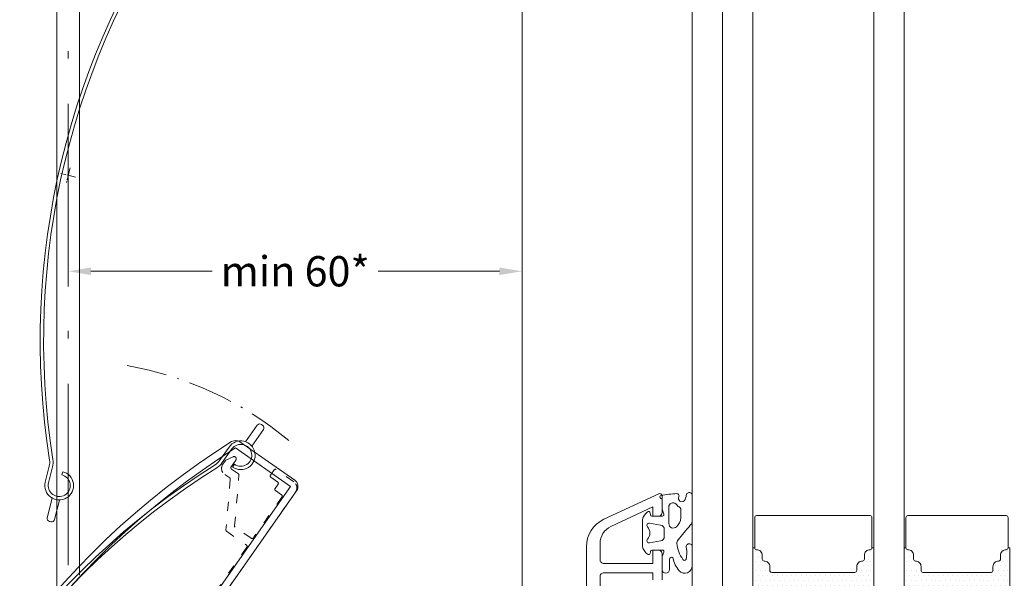
# Model space of a CAD drawing. Units: millimetres. Extents: x -1024 to 120067, y 0 to 2433.
# Drawn here: x 1807 to 1937, y 1440 to 1514 of the extents above; entities that cross this region are included whole.
import ezdxf

# ---------------------------------------------------------------- set-up
doc = ezdxf.new("R2010")
doc.units = ezdxf.units.MM
for name, pattern in [('ACAD_ISO03W100', [30, 12, -18]), ('ACAD_ISO08W100', [36, 24, -3, 6, -3]), ('ACAD_ISO10W100', [18.5, 12, -3, 0.5, -3])]:
    doc.linetypes.add(name, pattern=pattern)
for name, color, linetype, lineweight in [('_MSI-linee in vista', 30, 'Continuous', 15), ('_MSI-linee leggere', 2, 'Continuous', 9), ('_MSI-linee sez', 10, 'Continuous', 20), ('_MSI-linee trattegg', 253, 'ACAD_ISO03W100', 9), ('_MSI-quote e testi', 7, 'Continuous', 5)]:
    doc.layers.add(name, color=color, linetype=linetype, lineweight=lineweight)
doc.styles.get("Standard").update_dxf_attribs({"font": 'isocpeur.ttf'})
doc.dimstyles.new('MSI_1-1 [OK]', dxfattribs={"dimtxt": 4, "dimasz": 3, "dimexe": 2, "dimexo": 5, "dimgap": 2, "dimtad": 0, "dimdec": 1, "dimrnd": 0.5, "dimzin": 9, "dimdsep": 46, "dimtxsty": 'Standard', "dimcen": 2, "dimclrd": 256, "dimclre": 256, "dimclrt": 256, "dimadec": 0, "dimazin": 0, "dimtfac": 1, "dimtdec": 1, "dimtmove": 1, "dimatfit": 3, "dimfxl": 1, "dimtolj": 1, "dimtzin": 0, "dimlwd": -1, "dimlwe": -1, "dimarcsym": 0})

# ---------------------------------------------------------------- blocks, each defined once
blk = doc.blocks.new('_MSI-infisso-sec V')
at = {"layer": '_MSI-linee leggere'}
h = blk.add_hatch(dxfattribs=at)
h.set_pattern_fill('DOTS', color=253, scale=0.4, angle=270, style=0)
h.set_pattern_definition([(270, (-5758.96424, 499.2743), (0.635, -0.3175), [0, -0.635])])
h.paths.add_polyline_path([(99.77, 16.5), (106.82, 16.5), (106.82, 16.75, -0.414214), (106.57, 17, 0.414214), (105.82, 17.75), (105.32, 17.75, -0.414214), (105.07, 18, 0.414214), (104.32, 18.75), (103.82, 18.75, -0.414214), (103.57, 19), (103.57, 30, -0.414214), (103.82, 30.25), (104.32, 30.25, 0.414214), (105.07, 31, -0.414214), (105.32, 31.25), (105.82, 31.25, 0.414214), (106.57, 32, -0.414214), (106.82, 32.25), (106.82, 32.5), (99.77, 32.5, -0.090128)])
h = blk.add_hatch(dxfattribs=at)
h.set_pattern_fill('DOTS', color=253, scale=0.4, angle=270, style=0)
h.set_pattern_definition([(270, (-5758.96424, 479.2743), (0.635, -0.3175), [0, -0.635])])
edge = h.paths.add_edge_path()
edge.add_line((99.77, -1.5), (106.82, -1.5))
edge.add_line((106.82, -1.5), (106.82, -1.25))
edge.add_arc((106.82, -1), 0.25, 180, 270, ccw=False)
edge.add_arc((105.82, -1), 0.75, 360, 450)
edge.add_line((105.82, -0.25), (105.32, -0.25))
edge.add_arc((105.32, 0), 0.25, 180, 270, ccw=False)
edge.add_arc((104.32, 0), 0.75, 360, 450)
edge.add_line((104.32, 0.75), (103.82, 0.75))
edge.add_arc((103.82, 1), 0.25, 180, 270, ccw=False)
edge.add_line((103.57, 1), (103.57, 10))
edge.add_arc((103.82, 10), 0.25, 450, 540, ccw=False)
edge.add_line((103.82, 10.25), (104.32, 10.25))
edge.add_arc((104.32, 11), 0.75, 270, 360)
edge.add_arc((105.32, 11), 0.25, 450, 540, ccw=False)
edge.add_line((105.32, 11.25), (105.82, 11.25))
edge.add_arc((105.82, 12), 0.75, 270, 360)
edge.add_arc((106.82, 12), 0.25, 450, 540, ccw=False)
edge.add_line((106.82, 12.25), (106.82, 12.5))
edge.add_line((106.82, 12.5), (99.77, 12.5))
edge.add_arc((66.84, 5.5), 33.66, 347.9976, 372.0024, ccw=False)
at = {"layer": '_MSI-linee leggere', "color": 253}
blk.add_lwpolyline([(69.5, 63), (122.5, 63)], dxfattribs=at)
at = {"layer": '_MSI-linee leggere'}
for points in [[(102.6, 44.5), (103.5, 44.5), (106, 44.5, 0.414214), (106.5, 45), (106.5, 45.7), (104.75, 45.7), (104.75, 52.2, -0.414214), (105.25, 52.7), (107.38, 52.7, -0.291474), (109.64, 51.26), (112.23, 45.7), (111, 45.7), (111, 45, 0.414214), (111.5, 44.5), (113.7, 44.5, 0.555158), (113.97, 44.93), (110.59, 52.19, 0.291474), (106.96, 54.5), (69.75, 54.5, 0.964522)], [(87.5, 52.7), (103, 52.7, -0.414214), (103.5, 52.2), (103.5, 45.7), (102.6, 45.7, 1)]]:
    blk.add_lwpolyline(points, format="xyb", dxfattribs=at)
at = {"layer": '_MSI-linee leggere', "color": 252}
for points in [[(113.74, 44.63, 0.819569), (113.35, 44.65, -0.341999), (113.15, 44.5), (112.02, 44.5, 0.087489), (111.92, 44.48), (111.28, 44.25, -0.520567), (111.02, 44.44), (111.02, 45.83, -0.36397), (111.18, 46.03), (111.45, 46.08, 0.594937), (111.56, 46.41), (111.36, 46.62, 0.208), (110.27, 47.1), (107.27, 47.1, 0.208), (106.17, 46.62), (105.97, 46.41, 0.594937), (106.08, 46.08), (106.35, 46.03, -0.36397), (106.52, 45.83), (106.52, 44.44, -0.520567), (106.25, 44.25), (105.65, 44.47, 0.087489), (105.48, 44.5), (103.95, 44.5, 1), (103.95, 43.5), (105.32, 43.5, -0.694847), (105.48, 43.06, 0.113855), (103.77, 42.23, 0.680853), (104.45, 40.5), (104.97, 40.5), (106.94, 40.5, 1.066355), (106.89, 41.3, -0.127815), (105.25, 41.33, -0.629586), (105.29, 41.74, -0.140008), (107.4, 42.53, -0.213396), (107.85, 42.38, -0.021229), (109.79, 40.76, 0.187074), (110.46, 40.5), (113.67, 40.5, 1.03512), (113.78, 41.29, -0.121395), (113.04, 41.56, -0.836446), (113.56, 42.28, 0.548812), (113.98, 42.56, 0.031082)], [(107.72, 44.7), (107.46, 46.15, -0.68859), (107.94, 46.44, 0.412058), (109.59, 46.44, -0.68859), (110.07, 46.15), (109.82, 44.7, -0.36397), (109.23, 44.2), (108.31, 44.2, -0.36397)], [(110.03, 43.6), (112.18, 43.6, -0.689759), (112.6, 42.65), (112.3, 42.36, -0.314744), (111.81, 42), (110.86, 42, -0.030809), (110.77, 42.01, -0.167028), (109.6, 42.58, -0.668251)], [(110.82, 16.75, 0.414214), (111.07, 17), (111.07, 32, 0.414214), (110.82, 32.25), (106.82, 32.25, 0.414214), (106.57, 32, -0.414214), (105.82, 31.25), (105.32, 31.25, 0.414214), (105.07, 31, -0.414214), (104.32, 30.25), (103.82, 30.25, 0.414214), (103.57, 30), (103.57, 19, 0.414214), (103.82, 18.75), (104.32, 18.75, -0.414214), (105.07, 18, 0.414214), (105.32, 17.75), (105.82, 17.75, -0.414214), (106.57, 17, 0.414214), (106.82, 16.75)], [(110.82, -1.25, 0.414214), (111.07, -1), (111.07, 12, 0.414214), (110.82, 12.25), (106.82, 12.25, 0.414214), (106.57, 12, -0.414214), (105.82, 11.25), (105.32, 11.25, 0.414214), (105.07, 11, -0.414214), (104.32, 10.25), (103.82, 10.25, 0.414214), (103.57, 10), (103.57, 1, 0.414214), (103.82, 0.75), (104.32, 0.75, -0.414214), (105.07, 0, 0.414214), (105.32, -0.25), (105.82, -0.25, -0.414214), (106.57, -1, 0.414214), (106.82, -1.25)]]:
    blk.add_lwpolyline(points, format="xyb", close=True, dxfattribs=at)
at = {"layer": '_MSI-linee leggere', "color": 4}
for points in [[(122.5, 40.5), (99.77, 40.5), (99.27, 40), (99.27, 33), (99.77, 32.5), (122.5, 32.5)], [(122.5, 36.5), (99.27, 36.5)], [(122.5, 16.5), (99.77, 16.5), (99.27, 16), (99.27, 13), (99.77, 12.5), (122.5, 12.5)]]:
    blk.add_lwpolyline(points, dxfattribs=at)
at = {"layer": '_MSI-linee leggere', "color": 252}
for points in [[(106.82, 16.75), (106.82, 16.5), (99.77, 16.5, 0.090128), (99.77, 32.5), (106.82, 32.5), (106.82, 32.25)], [(106.82, -1.25), (106.82, -1.5), (99.77, -1.5, 0.103003), (99.77, 12.5), (106.82, 12.5), (106.82, 12.25)]]:
    blk.add_lwpolyline(points, format="xyb", dxfattribs=at)
blk = doc.blocks.new('*D132')
at = {"layer": '_MSI-quote e testi', "transparency": 16777216}
for p, q in [((1813, 1488.57), (1813, 1478.88)), ((1873, 1470.96), (1873, 1482.88)), ((1816, 1480.88), (1832.02, 1480.88)), ((1870, 1480.88), (1853.98, 1480.88))]:
    blk.add_line(p, q, dxfattribs=at)
for points in [[(1816, 1481.38), (1816, 1480.38), (1813, 1480.88)], [(1870, 1481.38), (1870, 1480.38), (1873, 1480.88)]]:
    blk.add_solid(points, dxfattribs=at)
at = {"layer": 'Defpoints', "color": 0, "transparency": 16777216}
for p in [(1813, 1493.57), (1873, 1480.88), (1873, 1465.96)]:
    blk.add_point(p, dxfattribs=at)
at = {"layer": '_MSI-quote e testi', "transparency": 16777216, "insert": (1843, 1480.88), "char_height": 4, "attachment_point": 5}
blk.add_mtext('\\A1;min 60*', dxfattribs=at)
blk = doc.blocks.new('_MSI-lamella PAK82-sec V')
at = {"layer": '_MSI-linee leggere', "color": 253, "linetype": 'Continuous'}
blk.add_lwpolyline([(9.26, 41.94), (9.27, 44.6, 0.412867), (8.87, 45), (8.67, 45, 0.414378), (8.27, 44.6), (8.26, 41.93)], format="xyb", dxfattribs=at)
at = {"layer": '_MSI-linee leggere', "color": 6}
blk.add_lwpolyline([(8.27, -37.2, -1.881493), (6.05, -40.5, -0.198495), (6.71, 37.13, 0.10046), (6.87, 37.91), (6.87, 40.1, -2.414214), (8.77, 38.2), (8.77, 38.65, 2.414214), (7.32, 40.1), (7.32, 37.91, -0.10046), (7.13, 36.95, 0.198495), (6.46, -40.33, 1.881493), (8.27, -37.65)], format="xyb", close=True, dxfattribs=at)
at = {"layer": '_MSI-linee leggere', "color": 7, "linetype": 'ACAD_ISO08W100', "ltscale": 0.05}
for points in [[(1, 0), (-1, 0)], [(0, -1), (0, 1)]]:
    blk.add_lwpolyline(points, dxfattribs=at)
blk = doc.blocks.new('_MSI-terminale D0035 PAK82-sec V')
at = {"layer": '_MSI-linee leggere', "color": 7, "linetype": 'ACAD_ISO08W100', "ltscale": 0.05}
for points in [[(-1, 0), (1, 0)], [(0, -1), (0, 1)]]:
    blk.add_lwpolyline(points, dxfattribs=at)
at = {"layer": '_MSI-linee trattegg', "ltscale": 0.1}
blk.add_lwpolyline([(8.5, -40.25), (8.5, -3.46, 0.198912), (8.44, -3.32), (7.56, -2.43, -0.198912), (7.5, -2.29), (7.5, 2.29, -0.198912), (7.56, 2.43), (8.44, 3.32, 0.198912), (8.5, 3.46), (8.5, 40.25, 0.414214), (7.5, 41.25), (4.7, 41.25, 0.414214), (4.5, 41.05), (4.5, 40.2, 0.414214), (4.7, 40), (5.8, 40, -0.414214), (6, 39.8), (6, 39.1, 0.414214), (6.2, 38.9), (7.2, 38.9, -0.414214), (7.4, 38.7), (7.4, 32.1, -0.414214), (7.2, 31.9), (4.62, 31.9), (4.5, 31.9), (4.44, 32), (1.09, 37.8, 0.267949), (0.92, 37.9), (-0.2, 37.9, -0.414214), (-0.4, 38.1), (-0.4, 39.2, 0.767327), (-0.96, 39.35), (-1.47, 38.46, 0.131652), (-1.5, 38.36), (-1.5, 37.8, 0.414214), (-0.5, 36.8), (0.29, 36.8, -0.267949), (0.46, 36.7), (3.81, 30.9, 0.267949), (3.98, 30.8), (7.2, 30.8, -0.414214), (7.4, 30.6), (7.4, 6.3, -0.414214), (7.2, 6.1), (0.1, 6.1, -0.493145), (-0.09, 6.35), (0.19, 7.4, 0.49238), (-0.08, 7.75, 0.340142), (-1.05, 7.01), (-1.49, 5.38, 0.493145), (-1.2, 5), (7.2, 5, -0.414214), (7.4, 4.8), (7.4, 3.91, -0.198912), (7.34, 3.77), (6.46, 2.89, 0.198912), (6.4, 2.75), (6.4, -2.75, 0.198912), (6.46, -2.89), (7.34, -3.77, -0.198912), (7.4, -3.91), (7.4, -4.8, -0.414214), (7.2, -5), (-1.2, -5, 0.493145), (-1.49, -5.38), (-1.05, -7.01, 0.340142), (-0.08, -7.75, 0.49238), (0.19, -7.4), (-0.09, -6.35, -0.493145), (0.1, -6.1), (7.2, -6.1, -0.414214), (7.4, -6.3), (7.4, -30.6, -0.414214), (7.2, -30.8), (3.98, -30.8, 0.267949), (3.81, -30.9), (0.46, -36.7, -0.267949), (0.29, -36.8), (-0.5, -36.8, 0.414214), (-1.5, -37.8), (-1.5, -38.36, 0.131652), (-1.47, -38.46), (-0.96, -39.35, 0.767327), (-0.4, -39.2), (-0.4, -38.1, -0.414214), (-0.2, -37.9), (0.92, -37.9, 0.267949), (1.09, -37.8), (4.44, -32, -0.267949), (4.62, -31.9), (7.2, -31.9, -0.414214), (7.4, -32.1), (7.4, -38.7, -0.414214), (7.2, -38.9), (6.2, -38.9, 0.414214), (6, -39.1), (6, -39.8, -0.414214), (5.8, -40), (4.7, -40, 0.414214), (4.5, -40.2), (4.5, -41.05, 0.414214), (4.7, -41.25), (7.5, -41.25, 0.414214)], format="xyb", close=True, dxfattribs=at)
blk = doc.blocks.new('_MSI-lamella PAK82-sec H')
at = {"layer": '_MSI-linee leggere', "color": 253, "linetype": 'Continuous'}
for points in [[(9.26, 41.94), (9.27, 44.6, 0.412867), (8.87, 45), (8.67, 45, 0.414378), (8.27, 44.6), (8.26, 41.93)], [(8.76, -41.95), (8.77, -44.6, -0.412867), (8.37, -45), (8.17, -45, -0.414378), (7.77, -44.6), (7.76, -41.95)]]:
    blk.add_lwpolyline(points, format="xyb", dxfattribs=at)
at = {"layer": '_MSI-linee leggere', "color": 252}
blk.add_lwpolyline([(8.27, -37.2, -1.881493), (6.05, -40.5, -0.198495), (6.71, 37.13, 0.10046), (6.87, 37.91), (6.87, 40.1, -2.414214), (8.77, 38.2), (8.77, 38.65, 2.414214), (7.32, 40.1), (7.32, 37.91, -0.10046), (7.13, 36.95, 0.198495), (6.46, -40.33, 1.881493), (8.27, -37.65)], format="xyb", close=True, dxfattribs=at)
at = {"layer": '_MSI-linee leggere', "color": 7, "linetype": 'ACAD_ISO08W100', "ltscale": 0.05}
for points in [[(1, 0), (-1, 0)], [(0, -1), (0, 1)]]:
    blk.add_lwpolyline(points, dxfattribs=at)
blk = doc.blocks.new('_MSI-terminale D0035+lam PAK82-sec V')
at = {"layer": '_MSI-linee in vista'}
blk.add_lwpolyline([(7.5, 41.5), (4.5, 41.5), (-1.34, 41.5, 0.301969), (-2.26, 40.89, 0.201537), (-2.26, -40.89, 0.301969), (-1.34, -41.5), (4.5, -41.5), (7.5, -41.5, 0.414214), (8.5, -40.5), (8.5, 40.5, 0.414214)], format="xyb", close=True, dxfattribs=at)
at = {"layer": '_MSI-linee leggere', "color": 253}
blk.add_lwpolyline([(-1.34, 40.5, 0.201537), (-1.34, -40.5), (7.5, -40.5), (7.5, 40.5)], format="xyb", close=True, dxfattribs=at)
at = {"layer": '_MSI-linee leggere'}
blk.add_blockref('_MSI-lamella PAK82-sec H', (-9, 0), dxfattribs=at)
at = {"layer": '_MSI-linee trattegg'}
blk.add_blockref('_MSI-terminale D0035 PAK82-sec V', (0, 0), dxfattribs=at)

msp = doc.modelspace()

# ---------------------------------------------------------------- linework, layer by layer
at = {"layer": '_MSI-linee leggere', "color": 252, "linetype": 'ACAD_ISO10W100', "ltscale": 2}
msp.add_lwpolyline([(1813, 1577), (1813, 1331.12)], dxfattribs=at)
at = {"layer": '_MSI-linee leggere', "color": 253}
msp.add_lwpolyline([(1873, 1460), (1873, 1577)], dxfattribs=at)
at = {"layer": '_MSI-linee leggere', "color": 4}
for points in [[(1895.5, 1460), (1895.5, 1577)], [(1899.5, 1460), (1899.5, 1577)], [(1903.5, 1460), (1903.5, 1577)], [(1919.5, 1460), (1919.5, 1577)], [(1923.5, 1460), (1923.5, 1577)]]:
    msp.add_lwpolyline(points, dxfattribs=at)
at = {"layer": '_MSI-linee leggere', "color": 252, "linetype": 'ACAD_ISO10W100', "ltscale": 0.5}
msp.add_arc((1813, 1423.57), 45.5, 50.1567, 80.1567, dxfattribs=at)
at = {"layer": '_MSI-linee sez'}
for points in [[(1811.5, 1438.64), (1811.5, 1577)], [(1814.5, 1441.92), (1814.5, 1577)]]:
    msp.add_lwpolyline(points, dxfattribs=at)
at = {"layer": '_MSI-linee trattegg', "ltscale": 0.1}
msp.add_lwpolyline([(1814.5, 1441.92), (1814.5, 1410.9)], dxfattribs=at)

# ---------------------------------------------------------------- block references
at = {"layer": '_MSI-linee leggere', "color": 6, "xscale": -1, "rotation": 165.9999970701227}
msp.add_blockref('_MSI-lamella PAK82-sec V', (1813, 1493.57), dxfattribs=at)
at = {"layer": '_MSI-linee leggere', "color": 6, "rotation": 324.9999999999999}
msp.add_blockref('_MSI-terminale D0035+lam PAK82-sec V', (1813, 1423.57), dxfattribs=at)
at = {"layer": '_MSI-linee leggere', "rotation": 90}
msp.add_blockref('_MSI-infisso-sec V', (1936, 1337.5), dxfattribs=at)

# ---------------------------------------------------------------- dimensions: what is measured, and where the dimension line sits
at = {"layer": '_MSI-quote e testi'}
dim = msp.add_linear_dim(base=(1873, 1480.88), p1=(1813, 1493.57), p2=(1873, 1465.96), text='min <>*', dimstyle='MSI_1-1 [OK]', dxfattribs=at)
dim.commit()
dim.dimension.update_dxf_attribs({"geometry": '*D132', "text_midpoint": (1843, 1480.88)})

doc.saveas('drawing.dxf')
